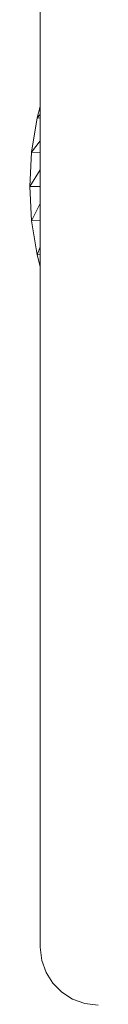
# Model space of a CAD drawing. Units: millimetres. Extents: x -2275 to 4445, y -2580 to 2172.
# Drawn here: x 2951 to 2962, y 918 to 1088 of the extents above; entities that cross this region are included whole.
import ezdxf

# ---------------------------------------------------------------- set-up
doc = ezdxf.new("R2010")
doc.units = ezdxf.units.MM

# ---------------------------------------------------------------- blocks, each defined once
blk = doc.blocks.new('10012_DWG-433571-South')
at = {"lineweight": 9}
for p, q in [((-61.21, 1098.36), (-61.21, 928.36)), ((-61.75, 1071.38), (-61.21, 1073.38)), ((-61.75, 1071.38), (-61.21, 1071.97)), ((-62.68, 1065.51), (-61.75, 1071.38)), ((-61.21, 1071.33), (-61.75, 1071.38)), ((-62.68, 1065.51), (-61.21, 1067.46)), ((-62.99, 1059.58), (-62.68, 1065.51)), ((-61.21, 1065.44), (-62.68, 1065.51)), ((-62.99, 1059.58), (-61.21, 1062.46)), ((-62.68, 1053.65), (-62.99, 1059.58)), ((-61.21, 1059.58), (-62.99, 1059.58)), ((-62.68, 1053.65), (-61.21, 1056.61)), ((-61.21, 1053.71), (-62.68, 1053.65)), ((-61.75, 1047.78), (-62.68, 1053.65)), ((-61.75, 1047.78), (-61.21, 1049.17)), ((-61.21, 1047.83), (-61.75, 1047.78)), ((-61.21, 1045.77), (-61.75, 1047.78)), ((-61.21, 928.36), (-60.95, 926.07)), ((-60.95, 926.07), (-60.19, 923.96)), ((-60.19, 923.96), (-59.01, 922.11)), ((-59.01, 922.11), (-57.46, 920.56)), ((-57.46, 920.56), (-55.61, 919.38)), ((-55.61, 919.38), (-53.5, 918.62)), ((-53.5, 918.62), (-51.21, 918.36))]:
    blk.add_line(p, q, dxfattribs=at)

msp = doc.modelspace()

# ---------------------------------------------------------------- block references
at = {"lineweight": 9}
msp.add_blockref('10012_DWG-433571-South', (3013.69, 0), dxfattribs=at)

doc.saveas('drawing.dxf')
